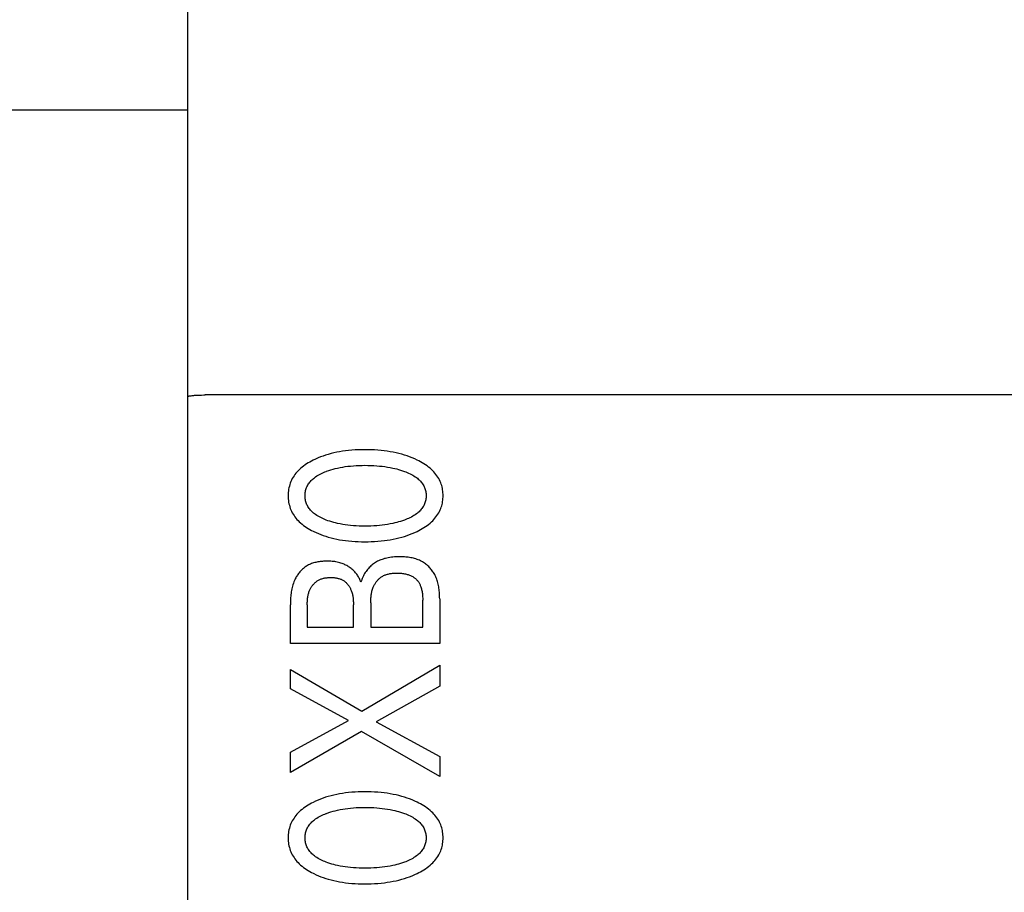
# Model space of a CAD drawing. Units: millimetres. Extents: x 3438 to 5349, y 1121 to 1668.
# Drawn here: x 5248 to 5254, y 1586 to 1591 of the extents above; entities that cross this region are included whole.
import ezdxf

# ---------------------------------------------------------------- set-up
doc = ezdxf.new("R2010")
doc.units = ezdxf.units.MM
doc.layers.add('20000_FRONT_O', color=7, linetype='Continuous')

msp = doc.modelspace()

# ---------------------------------------------------------------- linework, layer by layer
at = {"layer": '20000_FRONT_O', "color": 7, "linetype": 'Continuous'}
for p, q in [((5249.2981, 1575.0563), (5249.2981, 1591.7352)), ((5248.1981, 1590.1426), (5249.2981, 1590.1426)), ((5249.3043, 1588.6091), (5249.3064, 1588.6093)), ((5249.3064, 1588.6093), (5249.308, 1588.6094)), ((5249.308, 1588.6094), (5249.3095, 1588.6096)), ((5249.3095, 1588.6096), (5249.3109, 1588.6098)), ((5249.3109, 1588.6098), (5249.3122, 1588.6099)), ((5249.3122, 1588.6099), (5249.3136, 1588.6101)), ((5249.3136, 1588.6101), (5249.3148, 1588.6103)), ((5249.3167, 1588.6105), (5249.3226, 1588.6114)), ((5249.3226, 1588.6114), (5249.3242, 1588.6117)), ((5249.3503, 1588.6137), (5249.3568, 1588.6139)), ((5249.3568, 1588.6139), (5249.3728, 1588.6143)), ((5269.4981, 1588.6147), (5249.3917, 1588.6146)), ((5250.5574, 1587.3699), (5250.5574, 1587.5146)), ((5250.6481, 1587.5223), (5250.6481, 1587.2824)), ((5249.8481, 1587.2824), (5249.8481, 1587.4897)), ((5249.9388, 1587.4897), (5249.9388, 1587.3699)), ((5250.186, 1587.3699), (5250.186, 1587.4897)), ((5250.279, 1587.5006), (5250.279, 1587.3699)), ((5249.9388, 1587.3699), (5250.186, 1587.3699)), ((5250.279, 1587.3699), (5250.5574, 1587.3699)), ((5250.6481, 1587.2824), (5249.8481, 1587.2824)), ((5249.8481, 1587.0402), (5249.8481, 1587.1445)), ((5249.8481, 1587.1445), (5250.2314, 1586.9213)), ((5250.2314, 1586.9213), (5250.6481, 1587.1667)), ((5250.6481, 1587.1667), (5250.6481, 1587.0547)), ((5250.1588, 1586.871), (5249.8481, 1587.0402)), ((5250.6481, 1587.0547), (5250.3073, 1586.8637)), ((5249.8481, 1586.7009), (5250.1588, 1586.871)), ((5250.3073, 1586.8637), (5250.6481, 1586.6773)), ((5250.2291, 1586.812), (5249.8481, 1586.5916)), ((5250.6481, 1586.5703), (5250.2291, 1586.812)), ((5249.8481, 1586.5916), (5249.8481, 1586.7009)), ((5250.6481, 1586.6773), (5250.6481, 1586.5703))]:
    msp.add_line(p, q, dxfattribs=at)
for points in [[(5249.2981, 1588.6059), (5249.2981, 1588.6061), (5249.2981, 1588.6063), (5249.2981, 1588.6064), (5249.2982, 1588.6066), (5249.2983, 1588.6068), (5249.2983, 1588.6069), (5249.2984, 1588.6071), (5249.2985, 1588.6072), (5249.2986, 1588.6074), (5249.2988, 1588.6075), (5249.2989, 1588.6076), (5249.299, 1588.6077), (5249.2992, 1588.6079), (5249.2994, 1588.608), (5249.2995, 1588.6081), (5249.2997, 1588.6081), (5249.2999, 1588.6082), (5249.3001, 1588.6083), (5249.3003, 1588.6084), (5249.3005, 1588.6085), (5249.3009, 1588.6086), (5249.3013, 1588.6087), (5249.3017, 1588.6087), (5249.3021, 1588.6088), (5249.3025, 1588.6089), (5249.303, 1588.6089), (5249.3034, 1588.609), (5249.3038, 1588.609), (5249.3043, 1588.6091)], [(5249.3148, 1588.6103), (5249.3154, 1588.6104), (5249.3167, 1588.6105)], [(5249.3242, 1588.6117), (5249.3257, 1588.6119), (5249.3266, 1588.612), (5249.3274, 1588.6121)], [(5249.3274, 1588.6121), (5249.3306, 1588.6125), (5249.3339, 1588.6128), (5249.3372, 1588.613), (5249.3404, 1588.6133), (5249.3437, 1588.6134), (5249.347, 1588.6136), (5249.3503, 1588.6137)], [(5249.3728, 1588.6143), (5249.3854, 1588.6146), (5249.3917, 1588.6146)], [(5250.5279, 1588.2657), (5250.5145, 1588.2719), (5250.501, 1588.2777), (5250.4873, 1588.283), (5250.4734, 1588.288), (5250.4594, 1588.2926), (5250.4452, 1588.2967), (5250.4298, 1588.3008), (5250.4143, 1588.3045), (5250.3987, 1588.3078), (5250.383, 1588.3107), (5250.3673, 1588.3132), (5250.3515, 1588.3153), (5250.3341, 1588.3173), (5250.3166, 1588.3189), (5250.2992, 1588.3201), (5250.2817, 1588.3209), (5250.2642, 1588.3214), (5250.2467, 1588.3215), (5250.2294, 1588.3214), (5250.2121, 1588.3209), (5250.1949, 1588.32), (5250.1777, 1588.3188), (5250.1605, 1588.3172), (5250.1433, 1588.3152), (5250.1278, 1588.3131), (5250.1123, 1588.3105), (5250.0969, 1588.3076), (5250.0815, 1588.3042), (5250.0663, 1588.3005), (5250.0511, 1588.2963), (5250.0372, 1588.2921), (5250.0235, 1588.2875), (5250.0099, 1588.2824), (5249.9964, 1588.277), (5249.9831, 1588.2711), (5249.97, 1588.2648), (5249.961, 1588.2602), (5249.9522, 1588.2554), (5249.9436, 1588.2504), (5249.935, 1588.245), (5249.9267, 1588.2394), (5249.9186, 1588.2336), (5249.9107, 1588.2274), (5249.903, 1588.2209), (5249.8956, 1588.2141), (5249.8895, 1588.2079), (5249.8837, 1588.2016), (5249.878, 1588.1949), (5249.8727, 1588.1881), (5249.8677, 1588.181), (5249.863, 1588.1737), (5249.8586, 1588.1663), (5249.8546, 1588.1586), (5249.851, 1588.1507), (5249.8478, 1588.1427), (5249.845, 1588.1346), (5249.8427, 1588.1263), (5249.8406, 1588.1179), (5249.839, 1588.1094), (5249.8378, 1588.1008), (5249.8369, 1588.0922), (5249.8363, 1588.0835), (5249.8362, 1588.0748), (5249.8363, 1588.0661), (5249.8369, 1588.0575), (5249.8378, 1588.0489), (5249.839, 1588.0403), (5249.8407, 1588.0318), (5249.8427, 1588.0234), (5249.8451, 1588.0152), (5249.8479, 1588.007), (5249.851, 1587.999), (5249.8546, 1587.9912), (5249.8586, 1587.9835), (5249.863, 1587.9761), (5249.8677, 1587.9688), (5249.8727, 1587.9617), (5249.878, 1587.9549), (5249.8837, 1587.9482), (5249.8895, 1587.9418), (5249.8956, 1587.9357), (5249.903, 1587.9288), (5249.9107, 1587.9223), (5249.9186, 1587.9161), (5249.9267, 1587.9102), (5249.9351, 1587.9046), (5249.9436, 1587.8993), (5249.9523, 1587.8942), (5249.9611, 1587.8893), (5249.97, 1587.8847), (5249.9735, 1587.883)], [(5249.9735, 1587.883), (5249.986, 1587.8771), (5249.9987, 1587.8716), (5250.0116, 1587.8665), (5250.0247, 1587.8617), (5250.0378, 1587.8573), (5250.0511, 1587.8532), (5250.0663, 1587.8491), (5250.0815, 1587.8453), (5250.0969, 1587.842), (5250.1123, 1587.8391), (5250.1278, 1587.8365), (5250.1433, 1587.8343), (5250.1605, 1587.8323), (5250.1777, 1587.8308), (5250.1949, 1587.8295), (5250.2121, 1587.8287), (5250.2294, 1587.8282), (5250.2467, 1587.828), (5250.2642, 1587.8282), (5250.2818, 1587.8287), (5250.2993, 1587.8295), (5250.3168, 1587.8307), (5250.3343, 1587.8323), (5250.3517, 1587.8342), (5250.3675, 1587.8364), (5250.3833, 1587.8389), (5250.399, 1587.8418), (5250.4146, 1587.8451), (5250.4301, 1587.8487), (5250.4455, 1587.8528), (5250.4596, 1587.857), (5250.4735, 1587.8616), (5250.4873, 1587.8665), (5250.501, 1587.8719), (5250.5145, 1587.8776), (5250.5279, 1587.8838), (5250.5371, 1587.8884), (5250.5462, 1587.8933), (5250.5551, 1587.8983), (5250.5639, 1587.9037), (5250.5726, 1587.9093), (5250.581, 1587.9152), (5250.5891, 1587.9214), (5250.5971, 1587.928), (5250.6047, 1587.9349), (5250.611, 1587.941), (5250.6171, 1587.9474), (5250.6229, 1587.9541), (5250.6284, 1587.9609), (5250.6336, 1587.968), (5250.6385, 1587.9754), (5250.643, 1587.9829), (5250.6471, 1587.9906), (5250.6508, 1587.9985), (5250.6538, 1588.0057), (5250.6565, 1588.0131), (5250.6588, 1588.0205), (5250.6608, 1588.0281), (5250.6625, 1588.0357), (5250.6638, 1588.0435), (5250.6649, 1588.0512), (5250.6656, 1588.0591), (5250.6661, 1588.0669), (5250.6662, 1588.0748), (5250.6661, 1588.0827), (5250.6656, 1588.0905), (5250.6649, 1588.0984), (5250.6638, 1588.1062), (5250.6625, 1588.1139), (5250.6608, 1588.1216), (5250.6588, 1588.1292), (5250.6565, 1588.1367), (5250.6538, 1588.144), (5250.6508, 1588.1512), (5250.6471, 1588.1592), (5250.643, 1588.1669), (5250.6385, 1588.1744), (5250.6336, 1588.1817), (5250.6284, 1588.1888), (5250.6229, 1588.1957), (5250.6171, 1588.2024), (5250.611, 1588.2088), (5250.6047, 1588.2149), (5250.5971, 1588.2218), (5250.5891, 1588.2283), (5250.5809, 1588.2345), (5250.5725, 1588.2404), (5250.5639, 1588.246), (5250.5551, 1588.2513), (5250.5461, 1588.2564), (5250.5371, 1588.2612), (5250.5279, 1588.2657)], [(5250.4593, 1587.9442), (5250.4491, 1587.9406), (5250.4388, 1587.9372), (5250.4284, 1587.9341), (5250.418, 1587.9313), (5250.4075, 1587.9287), (5250.397, 1587.9263), (5250.383, 1587.9234), (5250.3689, 1587.921), (5250.3548, 1587.9188), (5250.3407, 1587.917), (5250.3265, 1587.9155), (5250.3108, 1587.9142), (5250.2951, 1587.9132), (5250.2793, 1587.9125), (5250.2636, 1587.9121), (5250.2478, 1587.912), (5250.2323, 1587.9121), (5250.2167, 1587.9125), (5250.2012, 1587.9132), (5250.1857, 1587.9142), (5250.1702, 1587.9156), (5250.1563, 1587.9171), (5250.1423, 1587.9189), (5250.1285, 1587.9211), (5250.1146, 1587.9236), (5250.1009, 1587.9265), (5250.0905, 1587.9289), (5250.0802, 1587.9315), (5250.07, 1587.9344), (5250.0598, 1587.9376), (5250.0497, 1587.941), (5250.0397, 1587.9446), (5250.0323, 1587.9475), (5250.025, 1587.9506), (5250.0178, 1587.9538), (5250.0107, 1587.9573), (5250.0036, 1587.961), (5249.9967, 1587.9649), (5249.99, 1587.9691), (5249.9834, 1587.9735), (5249.977, 1587.9782), (5249.9725, 1587.9819), (5249.9681, 1587.9856), (5249.9638, 1587.9896), (5249.9597, 1587.9937), (5249.9558, 1587.998), (5249.9521, 1588.0024), (5249.9486, 1588.007), (5249.9453, 1588.0117), (5249.9422, 1588.0166), (5249.9394, 1588.0216), (5249.937, 1588.0265), (5249.9349, 1588.0316), (5249.933, 1588.0368), (5249.9314, 1588.042), (5249.93, 1588.0474), (5249.9289, 1588.0528), (5249.928, 1588.0582), (5249.9274, 1588.0637), (5249.927, 1588.0692), (5249.9269, 1588.0748), (5249.927, 1588.0803), (5249.9274, 1588.0859), (5249.928, 1588.0914), (5249.9289, 1588.0968), (5249.93, 1588.1022), (5249.9314, 1588.1076), (5249.933, 1588.1128), (5249.9349, 1588.118), (5249.937, 1588.123), (5249.9394, 1588.128), (5249.9422, 1588.133), (5249.9453, 1588.1379), (5249.9486, 1588.1426), (5249.9521, 1588.1472), (5249.9558, 1588.1516), (5249.9597, 1588.1559), (5249.9638, 1588.16), (5249.9681, 1588.1639), (5249.9725, 1588.1677), (5249.977, 1588.1714), (5249.9834, 1588.1761), (5249.99, 1588.1805), (5249.9968, 1588.1847), (5250.0037, 1588.1886), (5250.0107, 1588.1923), (5250.0178, 1588.1958), (5250.025, 1588.199), (5250.0323, 1588.2021), (5250.0397, 1588.205), (5250.0424, 1588.206)], [(5250.0424, 1588.206), (5250.0539, 1588.2101), (5250.0655, 1588.2138), (5250.0772, 1588.2172), (5250.089, 1588.2203), (5250.1009, 1588.2231), (5250.1146, 1588.226), (5250.1285, 1588.2285), (5250.1423, 1588.2306), (5250.1563, 1588.2325), (5250.1702, 1588.234), (5250.1857, 1588.2353), (5250.2012, 1588.2364), (5250.2167, 1588.2371), (5250.2323, 1588.2375), (5250.2478, 1588.2376), (5250.2636, 1588.2375), (5250.2793, 1588.2371), (5250.295, 1588.2364), (5250.3108, 1588.2354), (5250.3265, 1588.234), (5250.3407, 1588.2325), (5250.3548, 1588.2307), (5250.3689, 1588.2286), (5250.383, 1588.2261), (5250.397, 1588.2233), (5250.4075, 1588.2209), (5250.418, 1588.2183), (5250.4284, 1588.2155), (5250.4388, 1588.2124), (5250.4491, 1588.209), (5250.4593, 1588.2054), (5250.4669, 1588.2025), (5250.4744, 1588.1995), (5250.4818, 1588.1962), (5250.4892, 1588.1928), (5250.4964, 1588.1891), (5250.5035, 1588.1852), (5250.5104, 1588.181), (5250.5172, 1588.1765), (5250.5238, 1588.1718), (5250.5285, 1588.1681), (5250.533, 1588.1643), (5250.5374, 1588.1604), (5250.5416, 1588.1563), (5250.5457, 1588.152), (5250.5495, 1588.1476), (5250.5532, 1588.143), (5250.5566, 1588.1382), (5250.5597, 1588.1333), (5250.5626, 1588.1282), (5250.565, 1588.1233), (5250.5672, 1588.1182), (5250.5692, 1588.113), (5250.5709, 1588.1078), (5250.5723, 1588.1024), (5250.5734, 1588.097), (5250.5743, 1588.0915), (5250.575, 1588.0859), (5250.5754, 1588.0804), (5250.5755, 1588.0748), (5250.5754, 1588.0692), (5250.575, 1588.0636), (5250.5743, 1588.0581), (5250.5734, 1588.0526), (5250.5723, 1588.0472), (5250.5709, 1588.0418), (5250.5692, 1588.0365), (5250.5672, 1588.0314), (5250.565, 1588.0263), (5250.5626, 1588.0214), (5250.5597, 1588.0163), (5250.5566, 1588.0114), (5250.5532, 1588.0066), (5250.5495, 1588.002), (5250.5457, 1587.9976), (5250.5416, 1587.9933), (5250.5374, 1587.9892), (5250.533, 1587.9852), (5250.5285, 1587.9814), (5250.5238, 1587.9778), (5250.5172, 1587.9731), (5250.5104, 1587.9686), (5250.5035, 1587.9644), (5250.4964, 1587.9605), (5250.4891, 1587.9568), (5250.4818, 1587.9533), (5250.4744, 1587.9501), (5250.4668, 1587.947), (5250.4593, 1587.9442)], [(5250.2262, 1587.6112), (5250.2245, 1587.6163), (5250.2226, 1587.6212), (5250.2204, 1587.6261), (5250.2181, 1587.6309), (5250.2156, 1587.6357), (5250.2129, 1587.6404), (5250.2101, 1587.6449), (5250.2071, 1587.6494), (5250.204, 1587.6538), (5250.2007, 1587.658), (5250.1972, 1587.6622), (5250.1937, 1587.6663), (5250.1899, 1587.6702), (5250.1861, 1587.674), (5250.182, 1587.6778), (5250.1778, 1587.6814), (5250.1735, 1587.6849), (5250.1691, 1587.6883), (5250.1646, 1587.6915), (5250.16, 1587.6945), (5250.1553, 1587.6974), (5250.1505, 1587.7002), (5250.1456, 1587.7028), (5250.1407, 1587.7052), (5250.1356, 1587.7075), (5250.1306, 1587.7097), (5250.1255, 1587.7116), (5250.119, 1587.7138), (5250.1125, 1587.7158), (5250.1059, 1587.7176), (5250.0992, 1587.7191), (5250.0925, 1587.7204), (5250.0857, 1587.7215), (5250.0789, 1587.7223), (5250.072, 1587.723), (5250.0651, 1587.7236), (5250.0582, 1587.7239), (5250.0512, 1587.7241), (5250.0442, 1587.7242), (5250.0382, 1587.7241), (5250.0322, 1587.7239), (5250.0261, 1587.7236), (5250.0201, 1587.7232), (5250.0141, 1587.7227), (5250.008, 1587.722), (5250.0021, 1587.7212), (5249.9961, 1587.7202), (5249.9902, 1587.7191), (5249.9844, 1587.7178), (5249.9786, 1587.7164), (5249.9729, 1587.7147), (5249.9672, 1587.7129), (5249.9617, 1587.711), (5249.9562, 1587.7088), (5249.9508, 1587.7064), (5249.9455, 1587.7039), (5249.9403, 1587.7011), (5249.9353, 1587.6981), (5249.9308, 1587.6952), (5249.9264, 1587.6921), (5249.9221, 1587.6889), (5249.9179, 1587.6855), (5249.9139, 1587.6819), (5249.9099, 1587.6782), (5249.9061, 1587.6743), (5249.9024, 1587.6704), (5249.8988, 1587.6663), (5249.8953, 1587.662), (5249.8919, 1587.6577), (5249.8887, 1587.6533), (5249.8856, 1587.6487), (5249.8827, 1587.6441), (5249.8798, 1587.6394), (5249.8771, 1587.6346), (5249.8746, 1587.6298), (5249.8722, 1587.6249), (5249.8699, 1587.62), (5249.8668, 1587.6127), (5249.8641, 1587.6054), (5249.8616, 1587.5979), (5249.8593, 1587.5904), (5249.8574, 1587.5829), (5249.8556, 1587.5753), (5249.8541, 1587.5676), (5249.8528, 1587.5599), (5249.8516, 1587.5521), (5249.8507, 1587.5443), (5249.8499, 1587.5365), (5249.8493, 1587.5287), (5249.8488, 1587.5209), (5249.8485, 1587.5131), (5249.8482, 1587.5053), (5249.8481, 1587.4975), (5249.8481, 1587.4897)], [(5250.6481, 1587.5223), (5250.648, 1587.5294), (5250.6479, 1587.5366), (5250.6476, 1587.5437), (5250.6473, 1587.5509), (5250.6468, 1587.558), (5250.6462, 1587.5652), (5250.6454, 1587.5723), (5250.6444, 1587.5795), (5250.6433, 1587.5865), (5250.642, 1587.5936), (5250.6406, 1587.6006), (5250.6389, 1587.6075), (5250.637, 1587.6144), (5250.6349, 1587.6212), (5250.6325, 1587.628), (5250.63, 1587.6346), (5250.6271, 1587.6411), (5250.624, 1587.6476), (5250.6213, 1587.6527), (5250.6184, 1587.6578), (5250.6153, 1587.6628), (5250.612, 1587.6677), (5250.6086, 1587.6725), (5250.605, 1587.6772), (5250.6013, 1587.6818), (5250.5974, 1587.6862), (5250.5934, 1587.6906), (5250.5893, 1587.6948), (5250.585, 1587.6988), (5250.5806, 1587.7027), (5250.5761, 1587.7065), (5250.5714, 1587.7101), (5250.5667, 1587.7135), (5250.5618, 1587.7167), (5250.5569, 1587.7198), (5250.5518, 1587.7227), (5250.5457, 1587.7259), (5250.5396, 1587.7288), (5250.5333, 1587.7315), (5250.5269, 1587.7339), (5250.5204, 1587.7361), (5250.5138, 1587.7381), (5250.5072, 1587.7398), (5250.5005, 1587.7414), (5250.4937, 1587.7427), (5250.4869, 1587.7439), (5250.48, 1587.7449), (5250.4731, 1587.7458), (5250.4662, 1587.7464), (5250.4593, 1587.747), (5250.4523, 1587.7474), (5250.4454, 1587.7476), (5250.4384, 1587.7477), (5250.4315, 1587.7478), (5250.423, 1587.7476), (5250.4145, 1587.7473), (5250.4061, 1587.7468), (5250.3977, 1587.7461), (5250.3893, 1587.7452), (5250.381, 1587.744), (5250.3728, 1587.7426), (5250.3645, 1587.7409), (5250.3582, 1587.7393), (5250.3519, 1587.7376), (5250.3456, 1587.7357), (5250.3394, 1587.7336), (5250.3332, 1587.7313), (5250.3272, 1587.7289), (5250.3212, 1587.7262), (5250.3153, 1587.7233), (5250.3095, 1587.7201), (5250.3042, 1587.717), (5250.299, 1587.7137), (5250.294, 1587.7102), (5250.289, 1587.7065), (5250.2842, 1587.7027), (5250.2795, 1587.6986), (5250.275, 1587.6945), (5250.2707, 1587.6901), (5250.2665, 1587.6856), (5250.262, 1587.6803), (5250.2576, 1587.6749), (5250.2536, 1587.6692), (5250.2497, 1587.6634), (5250.246, 1587.6574), (5250.2425, 1587.6513), (5250.2393, 1587.645), (5250.2363, 1587.6386), (5250.2334, 1587.6319), (5250.2308, 1587.6251), (5250.2284, 1587.6182), (5250.2262, 1587.6112)], [(5249.9388, 1587.4897), (5249.9388, 1587.4943), (5249.9389, 1587.4989), (5249.939, 1587.5035), (5249.9392, 1587.5082), (5249.9395, 1587.5128), (5249.9399, 1587.5175), (5249.9403, 1587.5221), (5249.9408, 1587.5267), (5249.9415, 1587.5313), (5249.9422, 1587.5359), (5249.9431, 1587.5405), (5249.9441, 1587.545), (5249.9452, 1587.5495), (5249.9464, 1587.5539), (5249.9478, 1587.5584), (5249.9494, 1587.5627), (5249.9511, 1587.5671), (5249.953, 1587.5713), (5249.9546, 1587.5746), (5249.9562, 1587.5779), (5249.958, 1587.5811), (5249.9599, 1587.5842), (5249.9619, 1587.5873), (5249.964, 1587.5904), (5249.9662, 1587.5933), (5249.9684, 1587.5963), (5249.9708, 1587.5991), (5249.9732, 1587.6018), (5249.9757, 1587.6045), (5249.9783, 1587.6071), (5249.981, 1587.6095), (5249.9838, 1587.6119), (5249.9866, 1587.6142), (5249.9895, 1587.6163), (5249.9925, 1587.6184), (5249.9955, 1587.6203), (5249.999, 1587.6223), (5250.0025, 1587.6242), (5250.0062, 1587.6259), (5250.0099, 1587.6274), (5250.0136, 1587.6289), (5250.0175, 1587.6302), (5250.0213, 1587.6313), (5250.0253, 1587.6323), (5250.0292, 1587.6332), (5250.0333, 1587.634), (5250.0373, 1587.6347), (5250.0414, 1587.6353), (5250.0455, 1587.6357), (5250.0497, 1587.6361), (5250.0538, 1587.6364), (5250.058, 1587.6365), (5250.0622, 1587.6366), (5250.0664, 1587.6366), (5250.0703, 1587.6366), (5250.0742, 1587.6364), (5250.0782, 1587.6362), (5250.0821, 1587.6359), (5250.086, 1587.6355), (5250.0899, 1587.635), (5250.0937, 1587.6344), (5250.0975, 1587.6337), (5250.1013, 1587.6329), (5250.105, 1587.632), (5250.1087, 1587.631), (5250.1124, 1587.6299), (5250.1159, 1587.6286), (5250.1195, 1587.6272), (5250.1229, 1587.6257), (5250.1263, 1587.6241), (5250.1296, 1587.6223), (5250.1328, 1587.6203), (5250.1357, 1587.6184), (5250.1386, 1587.6163), (5250.1413, 1587.6142), (5250.144, 1587.6119), (5250.1466, 1587.6095), (5250.1491, 1587.607), (5250.1516, 1587.6044), (5250.1539, 1587.6017), (5250.1562, 1587.599), (5250.1584, 1587.5961), (5250.1605, 1587.5932), (5250.1625, 1587.5903), (5250.1644, 1587.5872), (5250.1663, 1587.5841), (5250.168, 1587.581), (5250.1697, 1587.5778), (5250.1712, 1587.5746), (5250.1727, 1587.5713), (5250.1746, 1587.5667), (5250.1763, 1587.5621), (5250.1778, 1587.5575), (5250.1792, 1587.5528), (5250.1804, 1587.548), (5250.1814, 1587.5432), (5250.1824, 1587.5384), (5250.1832, 1587.5336), (5250.1838, 1587.5288), (5250.1844, 1587.5239), (5250.1849, 1587.519), (5250.1853, 1587.5141), (5250.1855, 1587.5092), (5250.1858, 1587.5043), (5250.1859, 1587.4994), (5250.186, 1587.4945), (5250.186, 1587.4897)], [(5250.279, 1587.5006), (5250.279, 1587.5059), (5250.2791, 1587.5112), (5250.2793, 1587.5165), (5250.2795, 1587.5219), (5250.2799, 1587.5272), (5250.2803, 1587.5325), (5250.2808, 1587.5378), (5250.2815, 1587.5431), (5250.2823, 1587.5484), (5250.2832, 1587.5537), (5250.2843, 1587.5589), (5250.2855, 1587.5641), (5250.2869, 1587.5692), (5250.2885, 1587.5743), (5250.2902, 1587.5794), (5250.2922, 1587.5843), (5250.2943, 1587.5893), (5250.296, 1587.5928), (5250.2978, 1587.5964), (5250.2997, 1587.5999), (5250.3018, 1587.6033), (5250.3039, 1587.6067), (5250.3061, 1587.61), (5250.3085, 1587.6132), (5250.3109, 1587.6164), (5250.3134, 1587.6195), (5250.3161, 1587.6224), (5250.3188, 1587.6253), (5250.3216, 1587.6281), (5250.3245, 1587.6308), (5250.3275, 1587.6334), (5250.3305, 1587.6359), (5250.3337, 1587.6382), (5250.3369, 1587.6404), (5250.3402, 1587.6425), (5250.344, 1587.6446), (5250.3479, 1587.6466), (5250.3518, 1587.6484), (5250.3558, 1587.6501), (5250.3599, 1587.6516), (5250.3641, 1587.653), (5250.3683, 1587.6542), (5250.3726, 1587.6553), (5250.3769, 1587.6563), (5250.3813, 1587.6572), (5250.3857, 1587.6579), (5250.3901, 1587.6585), (5250.3945, 1587.659), (5250.3989, 1587.6594), (5250.4034, 1587.6598), (5250.4079, 1587.66), (5250.4123, 1587.6601), (5250.4168, 1587.6602), (5250.4223, 1587.6602), (5250.4278, 1587.6601), (5250.4332, 1587.6598), (5250.4387, 1587.6595), (5250.4441, 1587.659), (5250.4495, 1587.6583), (5250.4548, 1587.6575), (5250.4602, 1587.6566), (5250.4655, 1587.6555), (5250.4699, 1587.6544), (5250.4743, 1587.6533), (5250.4787, 1587.652), (5250.483, 1587.6506), (5250.4873, 1587.649), (5250.4915, 1587.6473), (5250.4956, 1587.6455), (5250.4997, 1587.6435), (5250.5037, 1587.6413), (5250.5068, 1587.6394), (5250.5099, 1587.6374), (5250.5129, 1587.6353), (5250.5158, 1587.6331), (5250.5187, 1587.6307), (5250.5214, 1587.6283), (5250.524, 1587.6258), (5250.5266, 1587.6231), (5250.529, 1587.6204), (5250.5313, 1587.6176), (5250.5335, 1587.6145), (5250.5356, 1587.6114), (5250.5376, 1587.6082), (5250.5395, 1587.6049), (5250.5412, 1587.6015), (5250.5429, 1587.598), (5250.5444, 1587.5946), (5250.5458, 1587.591), (5250.5475, 1587.5862), (5250.549, 1587.5814), (5250.5504, 1587.5765), (5250.5516, 1587.5716), (5250.5527, 1587.5667), (5250.5536, 1587.5617), (5250.5545, 1587.5567), (5250.5553, 1587.5507), (5250.556, 1587.5447), (5250.5565, 1587.5387), (5250.5569, 1587.5327), (5250.5572, 1587.5267), (5250.5573, 1587.5206), (5250.5574, 1587.5146)], [(5250.5279, 1586.4328), (5250.5145, 1586.439), (5250.501, 1586.4448), (5250.4873, 1586.4501), (5250.4734, 1586.4551), (5250.4594, 1586.4597), (5250.4452, 1586.4638), (5250.4298, 1586.4679), (5250.4143, 1586.4716), (5250.3987, 1586.4749), (5250.383, 1586.4778), (5250.3673, 1586.4803), (5250.3515, 1586.4824), (5250.3341, 1586.4844), (5250.3166, 1586.486), (5250.2992, 1586.4872), (5250.2817, 1586.488), (5250.2642, 1586.4885), (5250.2467, 1586.4886), (5250.2294, 1586.4885), (5250.2121, 1586.488), (5250.1949, 1586.4871), (5250.1777, 1586.4859), (5250.1605, 1586.4843), (5250.1433, 1586.4823), (5250.1278, 1586.4801), (5250.1123, 1586.4776), (5250.0969, 1586.4747), (5250.0815, 1586.4713), (5250.0663, 1586.4676), (5250.0511, 1586.4634), (5250.0372, 1586.4592), (5250.0235, 1586.4546), (5250.0099, 1586.4495), (5249.9964, 1586.4441), (5249.9831, 1586.4382), (5249.97, 1586.4319), (5249.961, 1586.4273), (5249.9522, 1586.4225), (5249.9436, 1586.4174), (5249.935, 1586.4121), (5249.9267, 1586.4065), (5249.9186, 1586.4007), (5249.9107, 1586.3945), (5249.903, 1586.388), (5249.8956, 1586.3812), (5249.8895, 1586.375), (5249.8837, 1586.3686), (5249.878, 1586.362), (5249.8727, 1586.3552), (5249.8677, 1586.3481), (5249.863, 1586.3408), (5249.8586, 1586.3333), (5249.8546, 1586.3257), (5249.851, 1586.3178), (5249.8478, 1586.3098), (5249.845, 1586.3017), (5249.8427, 1586.2934), (5249.8406, 1586.285), (5249.839, 1586.2765), (5249.8378, 1586.2679), (5249.8369, 1586.2592), (5249.8363, 1586.2506), (5249.8362, 1586.2419), (5249.8363, 1586.2332), (5249.8369, 1586.2246), (5249.8378, 1586.2159), (5249.839, 1586.2074), (5249.8407, 1586.1989), (5249.8427, 1586.1905), (5249.8451, 1586.1823), (5249.8479, 1586.1741), (5249.851, 1586.1661), (5249.8546, 1586.1583), (5249.8586, 1586.1506), (5249.863, 1586.1431), (5249.8677, 1586.1359), (5249.8727, 1586.1288), (5249.878, 1586.122), (5249.8837, 1586.1153), (5249.8895, 1586.1089), (5249.8956, 1586.1028), (5249.903, 1586.0959), (5249.9107, 1586.0894), (5249.9186, 1586.0832), (5249.9267, 1586.0773), (5249.9351, 1586.0717), (5249.9436, 1586.0663), (5249.9523, 1586.0613), (5249.9611, 1586.0564), (5249.97, 1586.0518), (5249.9735, 1586.0501)], [(5249.9735, 1586.0501), (5249.986, 1586.0442), (5249.9987, 1586.0387), (5250.0116, 1586.0335), (5250.0247, 1586.0288), (5250.0378, 1586.0244), (5250.0511, 1586.0203), (5250.0663, 1586.0162), (5250.0815, 1586.0124), (5250.0969, 1586.0091), (5250.1123, 1586.0062), (5250.1278, 1586.0036), (5250.1433, 1586.0014), (5250.1605, 1585.9994), (5250.1777, 1585.9978), (5250.1949, 1585.9966), (5250.2121, 1585.9958), (5250.2294, 1585.9953), (5250.2467, 1585.9951), (5250.2642, 1585.9953), (5250.2818, 1585.9958), (5250.2993, 1585.9966), (5250.3168, 1585.9978), (5250.3343, 1585.9994), (5250.3517, 1586.0013), (5250.3675, 1586.0035), (5250.3833, 1586.006), (5250.399, 1586.0089), (5250.4146, 1586.0121), (5250.4301, 1586.0158), (5250.4455, 1586.0199), (5250.4596, 1586.0241), (5250.4735, 1586.0286), (5250.4873, 1586.0336), (5250.501, 1586.0389), (5250.5145, 1586.0447), (5250.5279, 1586.0509), (5250.5371, 1586.0555), (5250.5462, 1586.0604), (5250.5551, 1586.0654), (5250.5639, 1586.0708), (5250.5726, 1586.0764), (5250.581, 1586.0823), (5250.5891, 1586.0885), (5250.5971, 1586.0951), (5250.6047, 1586.102), (5250.611, 1586.1081), (5250.6171, 1586.1145), (5250.6229, 1586.1212), (5250.6284, 1586.128), (5250.6336, 1586.1351), (5250.6385, 1586.1425), (5250.643, 1586.15), (5250.6471, 1586.1577), (5250.6508, 1586.1656), (5250.6538, 1586.1728), (5250.6565, 1586.1802), (5250.6588, 1586.1876), (5250.6608, 1586.1952), (5250.6625, 1586.2028), (5250.6638, 1586.2106), (5250.6649, 1586.2183), (5250.6656, 1586.2262), (5250.6661, 1586.234), (5250.6662, 1586.2419), (5250.6661, 1586.2498), (5250.6656, 1586.2576), (5250.6649, 1586.2655), (5250.6638, 1586.2733), (5250.6625, 1586.281), (5250.6608, 1586.2887), (5250.6588, 1586.2963), (5250.6565, 1586.3037), (5250.6538, 1586.3111), (5250.6508, 1586.3183), (5250.6471, 1586.3263), (5250.643, 1586.334), (5250.6385, 1586.3415), (5250.6336, 1586.3488), (5250.6284, 1586.3559), (5250.6229, 1586.3628), (5250.6171, 1586.3694), (5250.611, 1586.3758), (5250.6047, 1586.382), (5250.5971, 1586.3889), (5250.5891, 1586.3954), (5250.5809, 1586.4016), (5250.5725, 1586.4075), (5250.5639, 1586.4131), (5250.5551, 1586.4184), (5250.5461, 1586.4235), (5250.5371, 1586.4283), (5250.5279, 1586.4328)], [(5250.0424, 1586.3731), (5250.0539, 1586.3772), (5250.0655, 1586.3809), (5250.0772, 1586.3843), (5250.089, 1586.3874), (5250.1009, 1586.3902), (5250.1146, 1586.3931), (5250.1285, 1586.3956), (5250.1423, 1586.3977), (5250.1563, 1586.3996), (5250.1702, 1586.4011), (5250.1857, 1586.4024), (5250.2012, 1586.4035), (5250.2167, 1586.4042), (5250.2323, 1586.4046), (5250.2478, 1586.4047), (5250.2636, 1586.4046), (5250.2793, 1586.4042), (5250.295, 1586.4035), (5250.3108, 1586.4025), (5250.3265, 1586.4011), (5250.3407, 1586.3996), (5250.3548, 1586.3978), (5250.3689, 1586.3957), (5250.383, 1586.3932), (5250.397, 1586.3904), (5250.4075, 1586.388), (5250.418, 1586.3854), (5250.4284, 1586.3826), (5250.4388, 1586.3795), (5250.4491, 1586.3761), (5250.4593, 1586.3725), (5250.4669, 1586.3696), (5250.4744, 1586.3666), (5250.4818, 1586.3633), (5250.4892, 1586.3599), (5250.4964, 1586.3562), (5250.5035, 1586.3523), (5250.5104, 1586.3481), (5250.5172, 1586.3436), (5250.5238, 1586.3388), (5250.5285, 1586.3352), (5250.533, 1586.3314), (5250.5374, 1586.3275), (5250.5416, 1586.3234), (5250.5457, 1586.3191), (5250.5495, 1586.3147), (5250.5532, 1586.3101), (5250.5566, 1586.3053), (5250.5597, 1586.3004), (5250.5626, 1586.2953), (5250.565, 1586.2904), (5250.5672, 1586.2853), (5250.5692, 1586.2801), (5250.5709, 1586.2748), (5250.5723, 1586.2695), (5250.5734, 1586.264), (5250.5743, 1586.2586), (5250.575, 1586.253), (5250.5754, 1586.2475), (5250.5755, 1586.2419), (5250.5754, 1586.2363), (5250.575, 1586.2307), (5250.5743, 1586.2252), (5250.5734, 1586.2197), (5250.5723, 1586.2143), (5250.5709, 1586.2089), (5250.5692, 1586.2036), (5250.5672, 1586.1985), (5250.565, 1586.1934), (5250.5626, 1586.1885), (5250.5597, 1586.1834), (5250.5566, 1586.1785), (5250.5532, 1586.1737), (5250.5495, 1586.1691), (5250.5457, 1586.1647), (5250.5416, 1586.1604), (5250.5374, 1586.1563), (5250.533, 1586.1523), (5250.5285, 1586.1485), (5250.5238, 1586.1449), (5250.5172, 1586.1401), (5250.5104, 1586.1357), (5250.5035, 1586.1315), (5250.4964, 1586.1276), (5250.4891, 1586.1239), (5250.4818, 1586.1204), (5250.4744, 1586.1172), (5250.4668, 1586.1141), (5250.4593, 1586.1112)], [(5250.4593, 1586.1112), (5250.4491, 1586.1076), (5250.4388, 1586.1043), (5250.4284, 1586.1012), (5250.418, 1586.0984), (5250.4075, 1586.0957), (5250.397, 1586.0934), (5250.383, 1586.0905), (5250.3689, 1586.0881), (5250.3548, 1586.0859), (5250.3407, 1586.0841), (5250.3265, 1586.0826), (5250.3108, 1586.0813), (5250.2951, 1586.0803), (5250.2793, 1586.0796), (5250.2636, 1586.0792), (5250.2478, 1586.079), (5250.2323, 1586.0792), (5250.2167, 1586.0796), (5250.2012, 1586.0803), (5250.1857, 1586.0813), (5250.1702, 1586.0827), (5250.1563, 1586.0842), (5250.1423, 1586.086), (5250.1285, 1586.0882), (5250.1146, 1586.0907), (5250.1009, 1586.0936), (5250.0905, 1586.096), (5250.0802, 1586.0986), (5250.07, 1586.1015), (5250.0598, 1586.1047), (5250.0497, 1586.108), (5250.0397, 1586.1117), (5250.0323, 1586.1146), (5250.025, 1586.1177), (5250.0178, 1586.1209), (5250.0107, 1586.1244), (5250.0036, 1586.1281), (5249.9967, 1586.132), (5249.99, 1586.1361), (5249.9834, 1586.1406), (5249.977, 1586.1453), (5249.9725, 1586.1489), (5249.9681, 1586.1527), (5249.9638, 1586.1567), (5249.9597, 1586.1608), (5249.9558, 1586.1651), (5249.9521, 1586.1695), (5249.9486, 1586.1741), (5249.9453, 1586.1788), (5249.9422, 1586.1837), (5249.9394, 1586.1887), (5249.937, 1586.1936), (5249.9349, 1586.1987), (5249.933, 1586.2038), (5249.9314, 1586.2091), (5249.93, 1586.2144), (5249.9289, 1586.2198), (5249.928, 1586.2253), (5249.9274, 1586.2308), (5249.927, 1586.2363), (5249.9269, 1586.2419), (5249.927, 1586.2474), (5249.9274, 1586.2529), (5249.928, 1586.2584), (5249.9289, 1586.2639), (5249.93, 1586.2693), (5249.9314, 1586.2747), (5249.933, 1586.2799), (5249.9349, 1586.2851), (5249.937, 1586.2901), (5249.9394, 1586.295), (5249.9422, 1586.3001), (5249.9453, 1586.305), (5249.9486, 1586.3097), (5249.9521, 1586.3143), (5249.9558, 1586.3187), (5249.9597, 1586.323), (5249.9638, 1586.3271), (5249.9681, 1586.331), (5249.9725, 1586.3348), (5249.977, 1586.3384), (5249.9834, 1586.3432), (5249.99, 1586.3476), (5249.9968, 1586.3518), (5250.0037, 1586.3557), (5250.0107, 1586.3594), (5250.0178, 1586.3628), (5250.025, 1586.3661), (5250.0323, 1586.3692), (5250.0397, 1586.3721), (5250.0424, 1586.3731)]]:
    msp.add_lwpolyline(points, dxfattribs=at)

doc.saveas('drawing.dxf')
